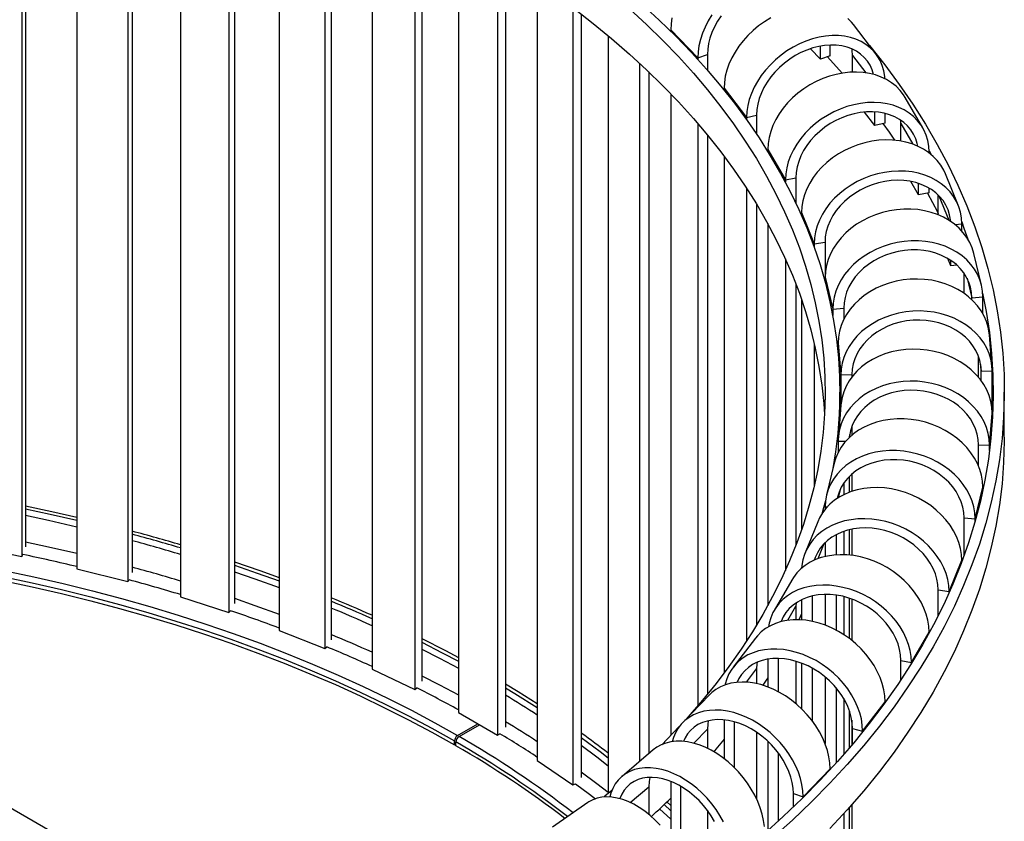
# Model space of a CAD drawing. Units: millimetres. Extents: x 14 to 229, y 23 to 186.
# Drawn here: x 202 to 229, y 152 to 174 of the extents above; entities that cross this region are included whole.
import ezdxf

# ---------------------------------------------------------------- set-up
doc = ezdxf.new("R2010")
doc.units = ezdxf.units.MM

msp = doc.modelspace()

# ---------------------------------------------------------------- linework, layer by layer
at = {"color": 7, "linetype": 'Continuous', "lineweight": 25}
for p, q in [((202.271, 180.164), (202.271, 158.996)), ((202.367, 180.144), (202.367, 159.251)), ((203.762, 179.826), (203.762, 158.663)), ((205.134, 179.47), (205.134, 158.313)), ((205.255, 179.437), (205.255, 158.563)), ((206.564, 179.052), (206.564, 157.902)), ((207.875, 178.624), (207.875, 157.48)), ((208.021, 178.573), (208.021, 157.723)), ((209.234, 178.129), (209.234, 156.995)), ((210.471, 177.63), (210.471, 156.505)), ((210.641, 177.558), (210.641, 156.739)), ((211.747, 177.063), (211.747, 155.949)), ((212.901, 176.497), (212.901, 155.396)), ((213.092, 176.398), (213.092, 155.621)), ((214.082, 175.86), (214.082, 154.774)), ((215.142, 175.232), (215.142, 154.162)), ((215.355, 175.099), (215.355, 154.376)), ((216.219, 174.53), (216.219, 153.48)), ((217.177, 173.841), (217.177, 152.814)), ((217.408, 173.666), (217.408, 153.016)), ((219.83, 173.238), (220.559, 172.482)), ((219.83, 173.238), (219.83, 173.2)), ((225.381, 172.587), (224.775, 173.379)), ((218.14, 173.078), (218.14, 152.582)), ((223.879, 172.447), (223.608, 172.728)), ((223.879, 172.447), (223.879, 172.798)), ((224.141, 172.531), (224.141, 172.827)), ((220.559, 172.482), (220.822, 172.566)), ((220.559, 172.482), (220.559, 172.44)), ((220.822, 172.566), (220.822, 172.146)), ((224.141, 172.531), (223.879, 172.447)), ((224.069, 172.508), (224.47, 172.066)), ((224.748, 172.094), (224.748, 172.542)), ((218.988, 172.333), (218.988, 153.449)), ((219.236, 172.1), (219.236, 153.657)), ((221.272, 171.656), (221.878, 170.864)), ((221.272, 171.656), (221.272, 171.61)), ((219.83, 171.509), (219.83, 154.151)), ((226.648, 170.588), (226.172, 171.409)), ((221.878, 170.864), (222.152, 170.933)), ((221.878, 170.864), (221.878, 170.813)), ((222.152, 170.933), (222.152, 170.416)), ((225.354, 170.647), (225.073, 171.015)), ((225.354, 170.647), (225.354, 171.019)), ((225.628, 170.717), (225.628, 170.977)), ((226.058, 170.7), (226.055, 170.792)), ((220.559, 170.708), (220.559, 154.952)), ((225.628, 170.717), (225.354, 170.647)), ((226.058, 170.229), (226.058, 170.7)), ((220.822, 170.396), (220.822, 155.264)), ((222.455, 170.003), (222.932, 169.182)), ((222.455, 170.003), (222.455, 169.946)), ((221.272, 169.822), (221.272, 155.837)), ((226.819, 169.969), (226.875, 169.865)), ((226.819, 169.909), (226.819, 169.934)), ((222.932, 169.182), (223.216, 169.237)), ((223.216, 169.237), (223.216, 168.551)), ((227.607, 168.496), (227.263, 169.339)), ((221.878, 168.959), (221.878, 156.701)), ((222.932, 169.182), (222.932, 169.117)), ((226.535, 168.777), (226.325, 169.139)), ((226.535, 168.777), (226.535, 169.084)), ((226.819, 168.832), (226.819, 168.957)), ((226.819, 168.832), (226.535, 168.777)), ((227.068, 168.233), (227.068, 168.768)), ((222.152, 168.523), (222.152, 157.137)), ((223.369, 168.295), (223.713, 167.452)), ((223.369, 168.295), (223.369, 168.217)), ((222.455, 167.999), (222.455, 157.661)), ((227.704, 167.798), (227.704, 167.994)), ((223.713, 167.452), (224.005, 167.491)), ((223.713, 167.452), (223.713, 167.358)), ((224.005, 167.491), (224.005, 166.428)), ((228.236, 166.332), (228.029, 167.19)), ((222.932, 167.047), (222.932, 158.613)), ((227.412, 166.852), (227.33, 167.052)), ((227.412, 166.852), (227.412, 167.001)), ((227.574, 166.874), (227.412, 166.852)), ((224.006, 166.545), (224.213, 165.687)), ((224.006, 166.545), (224.006, 166.422)), ((227.77, 166.11), (227.77, 166.651)), ((223.216, 166.368), (223.216, 159.292)), ((227.977, 165.99), (228.274, 166.014)), ((228.274, 165.564), (228.274, 166.014)), ((223.369, 165.949), (223.369, 159.711)), ((227.977, 165.941), (227.977, 165.99)), ((224.213, 165.687), (224.511, 165.711)), ((224.213, 165.687), (224.213, 165.514)), ((224.511, 165.711), (224.511, 165.401)), ((228.521, 164.122), (228.452, 164.987)), ((223.713, 164.758), (223.713, 160.902)), ((224.361, 164.769), (224.43, 163.904)), ((224.361, 164.769), (224.361, 164.449)), ((228.157, 163.84), (228.157, 164.401)), ((224.43, 163.904), (224.73, 163.912)), ((224.43, 163.904), (224.43, 163.036)), ((224.73, 163.912), (224.73, 163.845)), ((228.226, 164.005), (228.526, 164.013)), ((228.226, 163.751), (228.226, 164.005)), ((228.526, 162.911), (228.526, 164.013)), ((224.406, 162.738), (224.406, 163.442)), ((228.856, 162.217), (228.856, 163.442)), ((224.435, 163.09), (224.365, 162.225)), ((228.526, 163.092), (228.541, 162.83)), ((228.457, 162.007), (228.526, 162.872)), ((228.526, 162.911), (228.525, 162.911)), ((228.526, 162.567), (228.526, 162.872)), ((224.73, 162.504), (224.73, 162.271)), ((224.361, 162.116), (224.361, 161.812)), ((228.157, 162.015), (228.457, 162.007)), ((228.157, 161.44), (228.157, 162.015)), ((228.457, 161.861), (228.457, 162.007)), ((224.251, 161.515), (224.044, 160.658)), ((224.73, 161.22), (224.73, 160.754)), ((224.511, 160.977), (224.511, 160.663)), ((224.661, 161.156), (224.661, 160.729)), ((228.067, 160.013), (228.274, 160.87)), ((228.3, 160.908), (228.274, 160.909)), ((228.274, 160.786), (228.274, 160.87)), ((224.006, 160.34), (224.006, 160.267)), ((223.81, 159.935), (223.466, 159.092)), ((227.77, 160.037), (228.067, 160.013)), ((227.77, 159.023), (227.77, 160.037)), ((228.067, 159.949), (228.067, 160.013)), ((224.511, 159.671), (224.511, 159.041)), ((224.661, 159.716), (224.661, 159.032)), ((224.73, 159.731), (224.73, 159.024)), ((224.005, 159.364), (224.005, 158.991)), ((224.006, 159.366), (224.006, 158.992)), ((224.303, 159.581), (224.303, 159.037)), ((200.849, 159.271), (202.271, 158.996)), ((224.006, 159.237), (224.005, 159.231)), ((202.271, 158.996), (202.3, 159.046)), ((227.36, 158.048), (227.704, 158.891)), ((227.704, 158.843), (227.704, 158.891)), ((203.762, 158.663), (205.134, 158.313)), ((205.134, 158.313), (205.171, 158.361)), ((223.103, 158.356), (222.626, 157.535)), ((227.068, 158.088), (227.36, 158.048)), ((227.068, 157.392), (227.068, 158.088)), ((227.36, 158.007), (227.36, 158.048)), ((191.967, 157.969), (209.378, 147.918)), ((206.564, 157.902), (207.875, 157.48)), ((223.22, 157.739), (223.216, 157.647)), ((223.369, 157.825), (223.369, 157.279)), ((223.661, 157.928), (223.661, 157.238)), ((224.005, 157.97), (224.005, 157.138)), ((224.006, 157.97), (224.006, 157.137)), ((224.303, 157.95), (224.303, 157.003)), ((224.511, 157.909), (224.511, 156.881)), ((224.661, 157.866), (224.661, 156.777)), ((224.73, 157.841), (224.73, 156.723)), ((207.875, 157.48), (207.92, 157.526)), ((223.216, 157.647), (223.216, 157.284)), ((223.369, 157.442), (223.297, 157.283)), ((209.234, 156.995), (210.471, 156.505)), ((226.343, 156.129), (226.819, 156.95)), ((226.819, 156.916), (226.819, 156.95)), ((222.125, 156.788), (221.519, 155.996)), ((210.471, 156.505), (210.523, 156.549)), ((222.455, 156.216), (222.455, 155.465)), ((222.739, 156.237), (222.739, 155.336)), ((223.216, 156.161), (223.216, 155.014)), ((226.058, 156.184), (226.343, 156.129)), ((226.058, 155.657), (226.058, 156.184)), ((211.747, 155.949), (212.901, 155.396)), ((222.152, 155.951), (222.152, 155.554)), ((223.369, 156.109), (223.369, 154.876)), ((223.661, 155.973), (223.661, 154.546)), ((226.343, 156.099), (226.343, 156.129)), ((224.005, 155.739), (224.005, 153.937)), ((224.006, 155.738), (224.006, 153.932)), ((212.901, 155.396), (212.959, 155.437)), ((224.303, 155.445), (224.303, 153.407)), ((220.875, 155.251), (220.145, 154.494)), ((224.511, 155.152), (224.511, 153.641)), ((224.661, 154.831), (224.661, 153.814)), ((225.022, 154.273), (225.628, 155.065)), ((225.628, 155.039), (225.628, 155.065)), ((214.082, 154.774), (215.142, 154.162)), ((221.272, 154.574), (221.272, 153.527)), ((224.73, 154.562), (224.73, 153.895)), ((214.061, 154.15), (214.612, 154.468)), ((214.101, 154.127), (214.653, 154.444)), ((220.822, 154.319), (220.822, 153.805)), ((221.546, 154.522), (221.546, 153.288)), ((224.748, 154.343), (225.022, 154.273)), ((224.748, 153.917), (224.748, 154.343)), ((225.022, 154.249), (225.022, 154.273)), ((215.142, 154.162), (215.207, 154.2)), ((222.152, 154.239), (222.152, 152.434)), ((213.976, 153.897), (213.976, 154.003)), ((214.016, 153.92), (213.976, 153.897)), ((214.016, 153.874), (214.016, 153.98)), ((219.358, 153.761), (218.511, 153.046)), ((222.455, 154), (222.455, 151.58)), ((216.219, 153.48), (217.177, 152.814)), ((222.739, 153.684), (222.739, 151.836)), ((223.411, 152.495), (224.141, 153.251)), ((224.141, 153.23), (224.141, 153.251)), ((217.177, 152.814), (217.248, 152.848)), ((219.236, 152.764), (219.236, 152.019)), ((219.83, 152.909), (219.83, 151.365)), ((220.092, 152.782), (220.092, 150.902)), ((223.149, 152.579), (223.411, 152.495)), ((223.149, 152.22), (223.149, 152.579)), ((223.411, 152.475), (223.411, 152.495)), ((217.584, 152.339), (216.626, 151.672)), ((219.723, 152.356), (219.83, 152.258)), ((224.661, 152.204), (224.661, 140.056)), ((224.73, 152.283), (224.73, 140.629)), ((220.822, 152.128), (220.822, 150.245)), ((224.511, 152.038), (224.511, 139.256))]:
    msp.add_line(p, q, dxfattribs=at)
at = {"color": 8, "linetype": 'Continuous', "lineweight": 25}
for p, q in [((224.748, 172.542), (225.105, 172.075)), ((226.058, 170.7), (226.381, 170.144)), ((226.792, 169.929), (226.819, 169.934)), ((227.088, 168.748), (227.358, 168.086)), ((227.522, 167.969), (227.704, 167.994)), ((227.849, 166.518), (227.977, 165.99)), ((228.211, 164.19), (228.226, 164.005)), ((224.669, 162.217), (224.675, 162.293)), ((224.361, 162.116), (224.565, 162.11)), ((224.368, 160.584), (224.431, 160.843)), ((224.006, 160.34), (224.065, 160.335)), ((223.818, 158.935), (223.985, 159.344)), ((222.996, 157.267), (223.216, 157.647)), ((221.879, 155.594), (222.152, 155.951)), ((220.457, 153.941), (220.822, 154.319)), ((218.732, 152.34), (219.236, 152.764)), ((219.527, 152.167), (219.83, 151.886)), ((219.649, 152.283), (219.83, 152.116))]:
    msp.add_line(p, q, dxfattribs=at)
at = {"color": 7, "linetype": 'Continuous', "lineweight": 25, "flags": 128}
for points in [[(217.212, 173.816), (217.731, 173.412), (218.231, 173.002), (218.712, 172.583), (219.175, 172.158), (219.617, 171.726), (220.04, 171.287), (220.443, 170.842), (220.826, 170.391), (221.187, 169.934), (221.528, 169.472), (221.848, 169.005), (222.146, 168.533), (222.423, 168.057), (222.678, 167.577), (222.911, 167.093), (223.122, 166.606), (223.31, 166.116), (223.476, 165.623), (223.62, 165.127), (223.741, 164.63), (223.84, 164.131), (223.916, 163.631), (223.969, 163.13), (223.989, 162.83)], [(218.712, 173.808), (219.175, 173.383), (219.617, 172.951), (220.04, 172.512), (220.443, 172.067), (220.826, 171.616), (221.187, 171.159), (221.528, 170.697), (221.848, 170.23), (222.146, 169.758), (222.423, 169.282), (222.678, 168.802), (222.911, 168.318), (223.122, 167.831), (223.31, 167.34), (223.476, 166.847), (223.62, 166.352), (223.741, 165.855), (223.84, 165.356), (223.916, 164.856), (223.969, 164.354), (223.999, 163.852), (224.006, 163.35), (223.99, 162.848), (223.952, 162.346), (223.891, 161.846), (223.806, 161.346), (223.7, 160.847), (223.57, 160.351), (223.418, 159.856), (223.244, 159.364), (223.047, 158.875), (222.828, 158.389), (222.587, 157.907), (222.324, 157.428), (222.039, 156.953), (221.733, 156.483), (221.406, 156.018), (221.057, 155.558), (220.688, 155.103), (220.298, 154.654), (220.274, 154.627)], [(219.048, 173.934), (219.516, 173.503), (219.964, 173.065), (220.392, 172.621), (220.8, 172.171), (221.187, 171.714), (221.553, 171.252), (221.898, 170.784), (222.222, 170.312), (222.524, 169.834), (222.804, 169.352), (223.062, 168.866), (223.297, 168.377), (223.511, 167.884), (223.702, 167.388), (223.87, 166.889), (224.016, 166.387), (224.138, 165.884), (224.238, 165.379), (224.315, 164.873), (224.368, 164.365), (224.399, 163.857), (224.406, 163.349), (224.39, 162.841), (224.351, 162.333), (224.289, 161.826), (224.204, 161.321)], [(219.862, 173.565), (219.838, 173.4), (219.83, 173.238)], [(220.943, 173.639), (220.844, 173.478), (220.759, 173.313), (220.688, 173.145), (220.632, 172.976), (220.592, 172.809), (220.568, 172.643), (220.559, 172.482)], [(221.19, 173.615), (221.096, 173.47), (221.014, 173.321), (220.945, 173.169), (220.892, 173.016), (220.853, 172.864), (220.829, 172.713), (220.822, 172.566)], [(222.534, 173.559), (222.368, 173.458), (222.209, 173.344), (222.059, 173.22), (221.919, 173.086), (221.79, 172.943), (221.673, 172.793), (221.57, 172.637), (221.48, 172.476), (221.406, 172.312), (221.348, 172.147), (221.306, 171.981), (221.28, 171.817), (221.272, 171.656)], [(224.775, 173.379), (224.725, 173.441), (224.621, 173.544)], [(225.625, 171.915), (225.62, 171.976), (225.594, 172.128), (225.552, 172.272), (225.494, 172.407), (225.42, 172.533), (225.331, 172.649), (225.227, 172.752), (225.11, 172.843), (224.981, 172.92), (224.841, 172.982), (224.691, 173.03), (224.532, 173.063), (224.366, 173.08), (224.195, 173.081), (224.02, 173.066), (223.842, 173.036), (223.664, 172.991), (223.486, 172.93), (223.311, 172.856), (223.14, 172.767), (222.974, 172.666), (222.815, 172.552), (222.665, 172.428), (222.525, 172.294), (222.396, 172.151), (222.279, 172.001), (222.175, 171.844), (222.086, 171.684), (222.012, 171.52), (221.954, 171.354), (221.912, 171.189), (221.886, 171.025), (221.878, 170.864)], [(225.321, 172.031), (225.281, 172.159), (225.224, 172.28), (225.153, 172.392), (225.067, 172.493), (224.968, 172.582), (224.856, 172.658), (224.733, 172.721), (224.6, 172.77), (224.458, 172.804), (224.309, 172.823), (224.154, 172.827), (223.995, 172.816), (223.834, 172.789), (223.672, 172.748), (223.511, 172.692), (223.352, 172.623), (223.197, 172.54), (223.048, 172.445), (222.906, 172.338), (222.773, 172.222), (222.65, 172.096), (222.538, 171.963), (222.439, 171.823), (222.353, 171.678), (222.282, 171.53), (222.226, 171.38), (222.185, 171.229), (222.16, 171.08), (222.152, 170.933)], [(225.193, 172.833), (225.209, 172.813), (225.624, 172.289), (226.015, 171.76), (226.381, 171.224), (226.723, 170.683), (227.041, 170.137), (227.333, 169.587), (227.6, 169.032), (227.842, 168.474), (228.058, 167.912), (228.249, 167.346), (228.414, 166.779), (228.553, 166.208), (228.666, 165.636), (228.752, 165.063), (228.813, 164.488), (228.848, 163.913), (228.856, 163.337), (228.838, 162.761), (228.794, 162.186), (228.724, 161.612), (228.627, 161.039), (228.505, 160.467), (228.356, 159.898), (228.182, 159.331), (227.982, 158.767), (227.756, 158.206), (227.505, 157.649), (227.229, 157.095), (226.927, 156.547), (226.601, 156.003), (226.25, 155.464), (225.875, 154.93), (225.475, 154.403), (225.052, 153.881), (224.605, 153.367), (224.134, 152.859), (223.641, 152.358), (223.125, 151.866), (222.587, 151.381)], [(224.748, 172.542), (224.74, 172.684), (224.735, 172.72)], [(226.172, 171.409), (226.126, 171.481), (226.034, 171.601), (225.927, 171.71), (225.806, 171.807), (225.672, 171.891), (225.526, 171.961), (225.371, 172.017), (225.206, 172.058), (225.035, 172.084), (224.857, 172.095), (224.675, 172.09), (224.491, 172.069), (224.306, 172.033), (224.122, 171.983), (223.941, 171.917), (223.763, 171.838), (223.591, 171.746), (223.427, 171.641), (223.271, 171.525), (223.126, 171.398), (222.992, 171.262), (222.871, 171.118), (222.764, 170.968), (222.671, 170.812), (222.594, 170.652), (222.534, 170.49), (222.49, 170.327), (222.464, 170.164), (222.455, 170.003)], [(226.819, 169.934), (226.81, 170.092), (226.784, 170.244), (226.74, 170.391), (226.68, 170.53), (226.603, 170.66), (226.511, 170.78), (226.403, 170.889), (226.282, 170.986), (226.148, 171.07), (226.003, 171.14), (225.847, 171.196), (225.683, 171.237), (225.511, 171.263), (225.334, 171.274), (225.152, 171.269), (224.968, 171.248), (224.783, 171.212), (224.599, 171.162), (224.417, 171.096), (224.24, 171.017), (224.068, 170.925), (223.904, 170.82), (223.748, 170.704), (223.603, 170.577), (223.469, 170.441), (223.348, 170.297), (223.24, 170.147), (223.148, 169.991), (223.071, 169.831), (223.01, 169.669), (222.967, 169.506), (222.941, 169.343), (222.932, 169.182)], [(226.516, 170.089), (226.501, 170.16), (226.459, 170.292), (226.4, 170.417), (226.326, 170.532), (226.237, 170.638), (226.134, 170.733), (226.019, 170.815), (225.891, 170.885), (225.753, 170.941), (225.606, 170.983), (225.452, 171.01), (225.291, 171.022), (225.127, 171.019), (224.959, 171.002), (224.791, 170.969), (224.624, 170.922), (224.46, 170.861), (224.299, 170.787), (224.145, 170.7), (223.998, 170.601), (223.86, 170.492), (223.732, 170.373), (223.616, 170.245), (223.514, 170.111), (223.425, 169.971), (223.351, 169.827), (223.292, 169.68), (223.25, 169.531), (223.225, 169.383), (223.216, 169.237)], [(225.569, 170.702), (225.737, 170.469), (225.889, 170.252)], [(227.263, 169.339), (227.217, 169.439), (227.138, 169.574), (227.043, 169.699), (226.933, 169.813), (226.809, 169.917), (226.671, 170.008), (226.522, 170.086), (226.362, 170.151), (226.194, 170.201), (226.017, 170.236), (225.835, 170.256), (225.649, 170.261), (225.46, 170.251), (225.27, 170.225), (225.081, 170.184), (224.894, 170.129), (224.712, 170.059), (224.536, 169.976), (224.367, 169.88), (224.207, 169.772), (224.058, 169.653), (223.92, 169.525), (223.796, 169.387), (223.686, 169.243), (223.591, 169.092), (223.512, 168.936), (223.45, 168.777), (223.405, 168.616), (223.378, 168.455), (223.369, 168.295)], [(227.704, 167.994), (227.695, 168.152), (227.668, 168.306), (227.623, 168.454), (227.561, 168.596), (227.482, 168.731), (227.387, 168.856), (227.277, 168.97), (227.152, 169.074), (227.015, 169.165), (226.866, 169.243), (226.706, 169.308), (226.537, 169.358), (226.361, 169.393), (226.179, 169.413), (225.992, 169.418), (225.803, 169.408), (225.613, 169.382), (225.424, 169.341), (225.238, 169.286), (225.055, 169.216), (224.879, 169.133), (224.71, 169.037), (224.551, 168.929), (224.401, 168.81), (224.264, 168.682), (224.139, 168.545), (224.029, 168.4), (223.934, 168.249), (223.855, 168.093), (223.793, 167.934), (223.749, 167.773), (223.722, 167.612), (223.713, 167.452)], [(227.407, 168.054), (227.403, 168.097), (227.377, 168.237), (227.333, 168.371), (227.274, 168.499), (227.198, 168.618), (227.106, 168.729), (227.001, 168.829), (226.882, 168.918), (226.751, 168.994), (226.609, 169.058), (226.458, 169.108), (226.3, 169.143), (226.135, 169.164), (225.966, 169.17), (225.794, 169.162), (225.622, 169.138), (225.45, 169.1), (225.281, 169.048), (225.116, 168.982), (224.958, 168.904), (224.807, 168.813), (224.665, 168.711), (224.534, 168.599), (224.416, 168.478), (224.31, 168.349), (224.219, 168.214), (224.143, 168.074), (224.083, 167.93), (224.039, 167.784), (224.013, 167.637), (224.005, 167.491)], [(226.775, 168.823), (227.045, 168.314), (227.068, 168.268)], [(228.029, 167.19), (227.985, 167.337), (227.921, 167.482), (227.841, 167.621), (227.745, 167.751), (227.632, 167.872), (227.506, 167.982), (227.366, 168.081), (227.214, 168.167), (227.052, 168.24), (226.88, 168.299), (226.701, 168.344), (226.515, 168.374), (226.325, 168.389), (226.133, 168.388), (225.94, 168.373), (225.748, 168.342), (225.558, 168.297), (225.372, 168.237), (225.193, 168.163), (225.021, 168.076), (224.859, 167.977), (224.707, 167.866), (224.567, 167.745), (224.441, 167.615), (224.329, 167.476), (224.232, 167.33), (224.152, 167.179), (224.088, 167.023), (224.043, 166.865), (224.015, 166.705), (224.006, 166.545)], [(227.703, 168.044), (227.765, 167.876), (227.869, 167.577)], [(228.274, 166.014), (228.265, 166.173), (228.237, 166.328), (228.192, 166.479), (228.129, 166.625), (228.048, 166.763), (227.952, 166.893), (227.84, 167.014), (227.713, 167.124), (227.573, 167.223), (227.421, 167.309), (227.259, 167.382), (227.087, 167.441), (226.908, 167.486), (226.722, 167.516), (226.533, 167.531), (226.34, 167.531), (226.147, 167.515), (225.955, 167.484), (225.765, 167.439), (225.58, 167.379), (225.4, 167.305), (225.229, 167.219), (225.066, 167.119), (224.914, 167.009), (224.774, 166.888), (224.648, 166.757), (224.536, 166.618), (224.439, 166.472), (224.359, 166.321), (224.296, 166.165), (224.25, 166.007), (224.223, 165.847), (224.213, 165.687)], [(227.977, 165.99), (227.968, 166.134), (227.942, 166.275), (227.897, 166.412), (227.837, 166.543), (227.759, 166.666), (227.666, 166.782), (227.559, 166.887), (227.438, 166.983), (227.305, 167.066), (227.161, 167.137), (227.007, 167.195), (226.846, 167.239), (226.678, 167.269), (226.506, 167.284), (226.332, 167.285), (226.156, 167.271), (225.981, 167.242), (225.809, 167.199), (225.642, 167.142), (225.48, 167.072), (225.327, 166.99), (225.183, 166.895), (225.05, 166.79), (224.929, 166.676), (224.821, 166.553), (224.728, 166.422), (224.651, 166.286), (224.59, 166.145), (224.546, 166.002), (224.519, 165.856), (224.511, 165.711)], [(227.759, 166.666), (227.765, 166.651), (227.77, 166.637)], [(228.452, 164.987), (228.447, 165.037), (228.42, 165.194), (228.374, 165.347), (228.31, 165.496), (228.229, 165.639), (228.131, 165.774), (228.018, 165.901), (227.891, 166.018), (227.75, 166.124), (227.597, 166.218), (227.433, 166.3), (227.259, 166.369), (227.078, 166.423), (226.891, 166.463), (226.7, 166.488), (226.506, 166.498), (226.311, 166.493), (226.117, 166.472), (225.926, 166.437), (225.739, 166.387), (225.558, 166.323), (225.385, 166.246), (225.221, 166.155), (225.068, 166.053), (224.927, 165.939), (224.799, 165.815), (224.686, 165.682), (224.589, 165.542), (224.508, 165.395), (224.444, 165.242), (224.398, 165.086), (224.37, 164.928), (224.361, 164.769)], [(228.27, 166.116), (228.367, 165.619), (228.453, 165.05), (228.513, 164.48), (228.548, 163.909), (228.556, 163.338), (228.538, 162.767), (228.494, 162.196), (228.425, 161.626), (228.329, 161.058), (228.208, 160.491), (228.06, 159.926), (227.887, 159.363), (227.689, 158.804), (227.465, 158.247), (227.216, 157.694), (226.942, 157.146), (226.643, 156.601), (226.319, 156.061), (225.971, 155.527), (225.598, 154.997), (225.202, 154.474), (224.782, 153.957), (224.338, 153.446), (223.872, 152.942), (223.382, 152.446), (222.871, 151.957), (222.337, 151.476)], [(228.526, 164.013), (228.517, 164.172), (228.489, 164.329), (228.443, 164.482), (228.379, 164.631), (228.298, 164.774), (228.201, 164.909), (228.088, 165.036), (227.96, 165.153), (227.819, 165.259), (227.666, 165.353), (227.502, 165.435), (227.329, 165.504), (227.148, 165.558), (226.961, 165.598), (226.769, 165.623), (226.575, 165.633), (226.381, 165.628), (226.187, 165.607), (225.995, 165.572), (225.808, 165.522), (225.627, 165.458), (225.454, 165.381), (225.29, 165.29), (225.137, 165.187), (224.996, 165.074), (224.868, 164.95), (224.755, 164.817), (224.658, 164.677), (224.577, 164.53), (224.513, 164.377), (224.467, 164.221), (224.439, 164.063), (224.43, 163.904)], [(228.226, 164.005), (228.217, 164.149), (228.19, 164.292), (228.146, 164.431), (228.084, 164.565), (228.006, 164.692), (227.913, 164.813), (227.804, 164.924), (227.682, 165.026), (227.548, 165.117), (227.403, 165.196), (227.248, 165.262), (227.085, 165.314), (226.916, 165.353), (226.743, 165.378), (226.567, 165.388), (226.389, 165.383), (226.213, 165.364), (226.04, 165.33), (225.871, 165.282), (225.708, 165.221), (225.553, 165.146), (225.408, 165.06), (225.274, 164.962), (225.152, 164.854), (225.043, 164.736), (224.95, 164.611), (224.872, 164.479), (224.81, 164.341), (224.766, 164.2), (224.739, 164.056), (224.73, 163.912)], [(228.526, 162.872), (228.517, 163.031), (228.489, 163.189), (228.443, 163.345), (228.379, 163.498), (228.298, 163.645), (228.201, 163.785), (228.088, 163.918), (227.96, 164.042), (227.819, 164.156), (227.666, 164.258), (227.502, 164.349), (227.329, 164.426), (227.148, 164.49), (226.961, 164.54), (226.769, 164.575), (226.575, 164.596), (226.381, 164.601), (226.187, 164.591), (225.995, 164.566), (225.808, 164.526), (225.627, 164.472), (225.454, 164.403), (225.29, 164.322), (225.137, 164.227), (224.996, 164.121), (224.868, 164.004), (224.755, 163.877), (224.658, 163.742), (224.577, 163.599), (224.513, 163.45), (224.467, 163.297), (224.439, 163.14), (224.435, 163.09)], [(228.457, 162.007), (228.447, 162.166), (228.42, 162.324), (228.374, 162.48), (228.31, 162.633), (228.229, 162.78), (228.131, 162.92), (228.018, 163.053), (227.891, 163.177), (227.75, 163.291), (227.597, 163.393), (227.433, 163.484), (227.259, 163.561), (227.078, 163.625), (226.891, 163.675), (226.7, 163.71), (226.506, 163.731), (226.311, 163.736), (226.117, 163.726), (225.926, 163.701), (225.739, 163.661), (225.558, 163.607), (225.385, 163.538), (225.221, 163.457), (225.068, 163.362), (224.927, 163.256), (224.799, 163.139), (224.686, 163.012), (224.589, 162.877), (224.508, 162.734), (224.444, 162.585), (224.398, 162.432), (224.37, 162.275), (224.361, 162.116)], [(228.157, 162.015), (228.148, 162.159), (228.121, 162.303), (228.077, 162.445), (228.015, 162.582), (227.937, 162.714), (227.844, 162.839), (227.735, 162.957), (227.613, 163.065), (227.479, 163.163), (227.333, 163.249), (227.179, 163.324), (227.016, 163.385), (226.847, 163.433), (226.673, 163.467), (226.497, 163.486), (226.32, 163.491), (226.144, 163.481), (225.971, 163.456), (225.802, 163.417), (225.639, 163.365), (225.484, 163.299), (225.339, 163.22), (225.204, 163.129), (225.082, 163.027), (224.974, 162.916), (224.88, 162.796), (224.802, 162.668), (224.741, 162.534), (224.696, 162.395), (224.67, 162.252), (224.665, 162.214)], [(228.274, 160.87), (228.265, 161.03), (228.237, 161.19), (228.192, 161.348), (228.129, 161.504), (228.048, 161.655), (227.952, 161.801), (227.84, 161.94), (227.713, 162.071), (227.573, 162.192), (227.421, 162.302), (227.259, 162.402), (227.087, 162.488), (226.908, 162.562), (226.722, 162.622), (226.533, 162.667), (226.34, 162.698), (226.147, 162.714), (225.955, 162.714), (225.765, 162.699), (225.58, 162.669), (225.4, 162.624), (225.229, 162.565), (225.066, 162.492), (224.914, 162.406), (224.774, 162.307), (224.648, 162.197), (224.536, 162.076), (224.439, 161.946), (224.359, 161.808), (224.296, 161.662), (224.251, 161.515)], [(228.856, 162.217), (228.856, 162.112), (228.838, 161.536), (228.794, 160.961), (228.724, 160.387), (228.627, 159.814), (228.505, 159.242), (228.356, 158.673), (228.182, 158.106), (227.982, 157.542), (227.756, 156.981), (227.505, 156.424), (227.229, 155.871), (226.927, 155.322), (226.601, 154.778), (226.25, 154.239), (225.875, 153.705), (225.475, 153.178), (225.052, 152.656), (224.605, 152.142), (224.134, 151.634)], [(228.067, 160.013), (228.058, 160.172), (228.03, 160.332), (227.985, 160.491), (227.921, 160.646), (227.841, 160.798), (227.745, 160.944), (227.632, 161.082), (227.506, 161.213), (227.366, 161.334), (227.214, 161.445), (227.052, 161.544), (226.88, 161.631), (226.701, 161.704), (226.515, 161.764), (226.325, 161.81), (226.133, 161.84), (225.94, 161.856), (225.748, 161.856), (225.558, 161.841), (225.372, 161.811), (225.193, 161.767), (225.021, 161.708), (224.859, 161.634), (224.707, 161.548), (224.567, 161.45), (224.441, 161.339), (224.329, 161.219), (224.232, 161.088), (224.152, 160.95), (224.088, 160.805), (224.043, 160.653), (224.015, 160.498), (224.006, 160.34)], [(227.77, 160.037), (227.761, 160.182), (227.734, 160.327), (227.69, 160.471), (227.629, 160.611), (227.552, 160.748), (227.459, 160.878), (227.352, 161.001), (227.231, 161.116), (227.097, 161.221), (226.953, 161.315), (226.8, 161.398), (226.638, 161.468), (226.471, 161.524), (226.299, 161.567), (226.124, 161.596), (225.949, 161.61), (225.774, 161.61), (225.602, 161.594), (225.435, 161.565), (225.273, 161.521), (225.12, 161.463), (224.976, 161.392), (224.842, 161.308), (224.721, 161.213), (224.614, 161.107), (224.521, 160.992), (224.444, 160.868), (224.383, 160.737), (224.339, 160.6), (224.329, 160.559)], [(227.704, 158.891), (227.695, 159.051), (227.668, 159.213), (227.623, 159.373), (227.561, 159.532), (227.482, 159.688), (227.387, 159.839), (227.277, 159.984), (227.152, 160.121), (227.015, 160.249), (226.866, 160.368), (226.706, 160.476), (226.537, 160.572), (226.361, 160.655), (226.179, 160.725), (225.992, 160.78), (225.803, 160.821), (225.613, 160.847), (225.424, 160.857), (225.238, 160.852), (225.055, 160.832), (224.879, 160.797), (224.71, 160.747), (224.551, 160.682), (224.401, 160.604), (224.264, 160.513), (224.139, 160.409), (224.029, 160.295), (223.934, 160.17), (223.855, 160.035), (223.81, 159.935)], [(224.015, 160.495), (223.965, 160.313), (223.914, 160.138)], [(202.367, 160.36), (203.083, 160.207), (203.762, 160.053)], [(227.36, 158.048), (227.351, 158.208), (227.324, 158.37), (227.279, 158.53), (227.217, 158.689), (227.138, 158.845), (227.043, 158.996), (226.933, 159.141), (226.809, 159.278), (226.671, 159.406), (226.522, 159.525), (226.362, 159.633), (226.194, 159.729), (226.017, 159.812), (225.835, 159.882), (225.649, 159.937), (225.46, 159.978), (225.27, 160.004), (225.081, 160.014), (224.894, 160.009), (224.712, 159.989), (224.536, 159.954), (224.367, 159.904), (224.207, 159.84), (224.058, 159.761), (223.92, 159.67), (223.796, 159.567), (223.686, 159.452), (223.591, 159.327), (223.512, 159.193), (223.45, 159.05), (223.405, 158.902), (223.378, 158.748), (223.372, 158.673)], [(227.068, 158.088), (227.059, 158.233), (227.033, 158.38), (226.99, 158.526), (226.93, 158.67), (226.854, 158.81), (226.763, 158.945), (226.657, 159.074), (226.538, 159.195), (226.407, 159.307), (226.266, 159.409), (226.115, 159.5), (225.956, 159.579), (225.792, 159.644), (225.623, 159.696), (225.451, 159.734), (225.278, 159.758), (225.107, 159.766), (224.938, 159.76), (224.773, 159.739), (224.614, 159.704), (224.464, 159.654), (224.322, 159.59), (224.191, 159.514), (224.072, 159.425), (223.966, 159.325), (223.875, 159.215), (223.799, 159.095), (223.739, 158.967), (223.713, 158.893)], [(208.021, 158.847), (208.71, 158.61), (209.234, 158.422)], [(226.819, 156.95), (226.81, 157.111), (226.784, 157.274), (226.74, 157.437), (226.68, 157.599), (226.603, 157.759), (226.511, 157.915), (226.403, 158.065), (226.282, 158.209), (226.148, 158.345), (226.003, 158.472), (225.847, 158.588), (225.683, 158.693), (225.511, 158.785), (225.334, 158.864), (225.152, 158.93), (224.968, 158.98), (224.783, 159.016), (224.599, 159.037), (224.417, 159.042), (224.24, 159.031), (224.068, 159.005), (223.904, 158.964), (223.748, 158.908), (223.603, 158.838), (223.469, 158.754), (223.348, 158.657), (223.24, 158.548), (223.148, 158.428), (223.103, 158.356)], [(201.743, 158.344), (202.548, 158.173), (203.345, 157.991), (204.133, 157.796), (204.913, 157.589), (205.682, 157.371), (206.441, 157.141), (207.19, 156.899), (207.927, 156.647), (208.653, 156.383), (209.366, 156.108), (210.067, 155.823), (210.754, 155.527), (211.428, 155.221), (212.087, 154.904), (212.732, 154.578), (213.361, 154.242), (213.976, 153.897)], [(226.343, 156.129), (226.334, 156.29), (226.307, 156.453), (226.264, 156.616), (226.203, 156.778), (226.126, 156.938), (226.034, 157.094), (225.927, 157.244), (225.806, 157.388), (225.672, 157.524), (225.526, 157.651), (225.371, 157.767), (225.206, 157.872), (225.035, 157.964), (224.857, 158.043), (224.675, 158.109), (224.491, 158.159), (224.306, 158.195), (224.122, 158.216), (223.941, 158.221), (223.763, 158.21), (223.591, 158.184), (223.427, 158.143), (223.271, 158.087), (223.126, 158.017), (222.992, 157.933), (222.871, 157.836), (222.764, 157.727), (222.671, 157.607), (222.594, 157.477), (222.534, 157.338), (222.49, 157.191), (222.471, 157.091)], [(226.058, 156.184), (226.05, 156.33), (226.024, 156.478), (225.982, 156.627), (225.924, 156.774), (225.85, 156.918), (225.761, 157.058), (225.658, 157.192), (225.542, 157.32), (225.414, 157.439), (225.276, 157.548), (225.13, 157.647), (224.975, 157.734), (224.815, 157.808), (224.65, 157.869), (224.483, 157.916), (224.315, 157.949), (224.148, 157.966), (223.983, 157.969), (223.822, 157.957), (223.668, 157.93), (223.521, 157.888), (223.383, 157.832), (223.256, 157.762), (223.14, 157.68), (223.037, 157.585), (222.948, 157.479), (222.874, 157.364), (222.816, 157.239), (222.812, 157.231)], [(225.628, 155.065), (225.62, 155.226), (225.594, 155.39), (225.552, 155.556), (225.494, 155.721), (225.42, 155.885), (225.331, 156.046), (225.227, 156.202), (225.11, 156.352), (224.981, 156.495), (224.841, 156.629), (224.691, 156.754), (224.532, 156.867), (224.366, 156.969), (224.195, 157.057), (224.02, 157.132), (223.842, 157.192), (223.664, 157.238), (223.486, 157.268), (223.311, 157.282), (223.14, 157.281), (222.974, 157.264), (222.815, 157.232), (222.665, 157.184), (222.525, 157.121), (222.396, 157.044), (222.279, 156.953), (222.175, 156.85), (222.125, 156.788)], [(213.092, 156.772), (213.735, 156.447), (214.082, 156.264)], [(225.022, 154.273), (225.014, 154.434), (224.989, 154.598), (224.947, 154.764), (224.888, 154.929), (224.814, 155.093), (224.725, 155.254), (224.621, 155.41), (224.504, 155.56), (224.375, 155.703), (224.235, 155.837), (224.085, 155.961), (223.926, 156.075), (223.761, 156.176), (223.589, 156.265), (223.414, 156.34), (223.236, 156.4), (223.058, 156.446), (222.88, 156.476), (222.705, 156.49), (222.534, 156.489), (222.368, 156.472), (222.209, 156.44), (222.059, 156.392), (221.919, 156.329), (221.79, 156.252), (221.673, 156.161), (221.57, 156.058), (221.48, 155.943), (221.406, 155.817), (221.348, 155.681), (221.306, 155.537), (221.302, 155.521)], [(224.748, 154.343), (224.74, 154.489), (224.715, 154.639), (224.675, 154.789), (224.618, 154.939), (224.547, 155.088), (224.461, 155.232), (224.362, 155.372), (224.25, 155.505), (224.127, 155.631), (223.994, 155.748), (223.852, 155.854), (223.703, 155.949), (223.548, 156.032), (223.39, 156.102), (223.228, 156.157), (223.066, 156.199), (222.905, 156.225), (222.746, 156.236), (222.591, 156.233), (222.442, 156.213), (222.3, 156.179), (222.167, 156.131), (222.044, 156.068), (221.932, 155.991), (221.833, 155.902), (221.747, 155.801), (221.676, 155.689), (221.629, 155.591)], [(222.165, 156.13), (222.16, 156.094), (222.152, 155.951)], [(222.455, 155.714), (222.416, 155.65), (222.326, 155.509)], [(215.355, 155.548), (215.703, 155.338), (216.219, 155.016)], [(224.141, 153.251), (224.133, 153.413), (224.109, 153.578), (224.069, 153.746), (224.013, 153.915), (223.942, 154.082), (223.857, 154.248), (223.758, 154.409), (223.647, 154.565), (223.523, 154.715), (223.389, 154.857), (223.246, 154.989), (223.094, 155.111), (222.936, 155.221), (222.773, 155.318), (222.605, 155.402), (222.436, 155.472), (222.265, 155.527), (222.095, 155.566), (221.928, 155.59), (221.765, 155.597), (221.606, 155.589), (221.455, 155.565), (221.312, 155.525), (221.178, 155.469), (221.054, 155.399), (220.943, 155.315), (220.875, 155.251)], [(223.411, 152.495), (223.403, 152.656), (223.379, 152.822), (223.339, 152.99), (223.283, 153.158), (223.212, 153.326), (223.127, 153.491), (223.028, 153.653), (222.917, 153.809), (222.793, 153.959), (222.659, 154.1), (222.516, 154.232), (222.364, 154.354), (222.206, 154.464), (222.043, 154.562), (221.875, 154.646), (221.706, 154.715), (221.535, 154.77), (221.366, 154.809), (221.198, 154.833), (221.035, 154.841), (220.876, 154.832), (220.725, 154.808), (220.582, 154.768), (220.448, 154.713), (220.324, 154.643), (220.213, 154.558), (220.114, 154.46), (220.029, 154.349), (219.958, 154.227), (219.902, 154.095), (219.869, 153.983)], [(223.149, 152.579), (223.141, 152.726), (223.118, 152.877), (223.079, 153.029), (223.025, 153.182), (222.957, 153.334), (222.875, 153.483), (222.78, 153.628), (222.674, 153.768), (222.556, 153.9), (222.429, 154.023), (222.294, 154.137), (222.151, 154.24), (222.004, 154.331), (221.852, 154.409), (221.698, 154.473), (221.543, 154.523), (221.389, 154.558), (221.237, 154.577), (221.089, 154.581), (220.947, 154.57), (220.812, 154.543), (220.685, 154.501), (220.567, 154.445), (220.46, 154.374), (220.366, 154.29), (220.284, 154.194), (220.216, 154.086), (220.171, 153.991)], [(220.843, 154.551), (220.829, 154.461), (220.822, 154.319)], [(220.06, 154.394), (219.888, 154.211), (219.586, 153.903)], [(221.272, 154.05), (221.048, 153.778), (220.994, 153.714)], [(222.363, 151.687), (222.34, 151.853), (222.302, 152.023), (222.25, 152.194), (222.183, 152.366), (222.102, 152.536), (222.009, 152.702), (221.903, 152.864), (221.787, 153.02), (221.66, 153.169), (221.525, 153.308), (221.382, 153.438), (221.233, 153.556), (221.078, 153.662), (220.92, 153.755), (220.76, 153.833), (220.599, 153.897), (220.439, 153.945), (220.281, 153.978), (220.126, 153.994), (219.977, 153.994), (219.834, 153.977), (219.698, 153.945), (219.572, 153.896), (219.455, 153.832), (219.358, 153.761)], [(221.254, 151.821), (221.161, 151.988), (221.056, 152.15), (220.939, 152.306), (220.813, 152.454), (220.677, 152.594), (220.534, 152.724), (220.385, 152.842), (220.23, 152.948), (220.072, 153.041), (219.912, 153.119), (219.751, 153.183), (219.591, 153.231), (219.433, 153.263), (219.279, 153.279), (219.129, 153.279), (218.986, 153.263), (218.851, 153.23), (218.724, 153.182), (218.608, 153.118), (218.502, 153.039), (218.409, 152.946), (218.328, 152.84), (218.262, 152.722), (218.209, 152.592), (218.179, 152.49)], [(221.017, 151.827), (220.927, 151.976), (220.826, 152.121), (220.715, 152.259), (220.595, 152.39), (220.468, 152.51), (220.333, 152.621), (220.194, 152.719), (220.05, 152.805), (219.905, 152.877), (219.759, 152.935), (219.613, 152.978), (219.47, 153.005), (219.33, 153.017), (219.196, 153.013), (219.068, 152.994), (218.948, 152.958), (218.837, 152.908), (218.736, 152.843), (218.647, 152.764), (218.569, 152.672), (218.505, 152.567), (218.454, 152.451), (218.451, 152.443)], [(219.26, 153.017), (219.243, 152.906), (219.236, 152.764)], [(219.543, 151.727), (219.41, 151.864), (219.27, 151.99), (219.126, 152.104), (218.979, 152.205), (218.83, 152.291), (218.679, 152.363), (218.53, 152.42), (218.383, 152.46), (218.239, 152.484), (218.099, 152.492), (217.966, 152.483), (217.84, 152.457), (217.722, 152.416), (217.613, 152.358), (217.584, 152.339)], [(218.235, 152.661), (218.05, 152.507), (218.029, 152.489)]]:
    msp.add_lwpolyline(points, dxfattribs=at)
at = {"color": 8, "linetype": 'Continuous', "lineweight": 25, "flags": 128}
for points in [[(202.367, 160.28), (203.037, 160.137), (203.762, 159.972)], [(202.367, 160.108), (202.994, 159.974), (203.762, 159.799)], [(202.367, 159.39), (202.994, 159.256), (203.762, 159.08)], [(201.783, 158.613), (202.591, 158.442), (203.391, 158.259), (204.182, 158.063), (204.964, 157.856), (205.736, 157.637), (206.498, 157.406), (207.25, 157.164), (207.99, 156.91), (208.718, 156.645), (209.434, 156.37), (210.137, 156.083), (210.827, 155.786), (211.503, 155.479), (212.165, 155.161), (212.812, 154.834), (213.444, 154.497), (214.061, 154.15)], [(208.021, 158.76), (208.642, 158.546), (209.234, 158.333)], [(208.021, 158.582), (208.579, 158.389), (209.234, 158.152)], [(201.743, 158.45), (202.548, 158.279), (203.345, 158.097), (204.133, 157.902), (204.913, 157.695), (205.682, 157.477), (206.441, 157.247), (207.19, 157.006), (207.927, 156.753), (208.653, 156.489), (209.366, 156.215), (210.067, 155.929), (210.754, 155.633), (211.428, 155.327), (212.087, 155.011), (212.732, 154.684), (213.361, 154.348), (213.976, 154.003)], [(208.021, 157.864), (208.579, 157.671), (209.234, 157.434)], [(213.092, 156.673), (213.648, 156.391), (214.082, 156.162)], [(213.092, 156.484), (213.568, 156.241), (214.082, 155.969)], [(213.092, 155.765), (213.568, 155.523), (214.082, 155.25)], [(215.355, 155.44), (215.609, 155.286), (216.214, 154.907), (216.219, 154.904)], [(217.408, 154.095), (217.923, 153.716), (218.14, 153.549)], [(217.408, 153.886), (217.828, 153.576), (218.14, 153.335)], [(217.408, 153.168), (217.828, 152.857), (218.14, 152.617)], [(217.248, 152.848), (217.629, 152.565), (217.79, 152.442)]]:
    msp.add_lwpolyline(points, dxfattribs=at)
at = {"color": 7, "linetype": 'Continuous', "lineweight": 25}
for centre, radius, start, end in [((192.848, 113.285), 48.023, 73.4042, 75.0278), ((195.716, 121.387), 39.423, 66.0062, 67.7538), ((214.16, 153.995), 0.184, 122.6054, 177.3941), ((214.2, 153.971), 0.184, 122.5026, 177.3822), ((201.989, 132.542), 26.598, 52.6097, 54.57), ((200.34, 130.123), 27.407, 52.65, 60.0664), ((204.901, 167.576), 21.245, 312.6874, 314.6412)]:
    msp.add_arc(centre, radius, start, end, dxfattribs=at)
at = {"color": 8, "linetype": 'Continuous', "lineweight": 25}
for centre, radius, start, end in [((192.853, 113.436), 47.796, 73.3289, 74.9608), ((192.86, 113.489), 47.575, 73.2585, 74.8985), ((191.97, 109.334), 50.774, 76.5705, 78.26), ((192.86, 112.77), 47.575, 73.2585, 74.8985), ((192.863, 112.836), 47.16, 73.1102, 74.8717), ((195.733, 121.547), 39.183, 65.8773, 67.6372), ((194.218, 117.038), 42.744, 69.433, 71.3034), ((195.749, 121.598), 38.96, 65.7568, 67.5283), ((195.749, 120.88), 38.96, 65.7568, 67.5283), ((195.753, 120.918), 38.571, 65.5026, 67.4849), ((197.776, 125.144), 33.885, 61.2349, 63.3787), ((199.877, 129.518), 30.021, 57.0201, 58.9661), ((199.877, 128.8), 30.021, 57.0201, 58.9661), ((200.424, 130.368), 27.414, 52.3096, 60.0737), ((199.885, 128.805), 29.659, 56.5828, 58.8946), ((200.369, 130.276), 27.352, 52.4478, 60.0707)]:
    msp.add_arc(centre, radius, start, end, dxfattribs=at)

doc.saveas('drawing.dxf')
